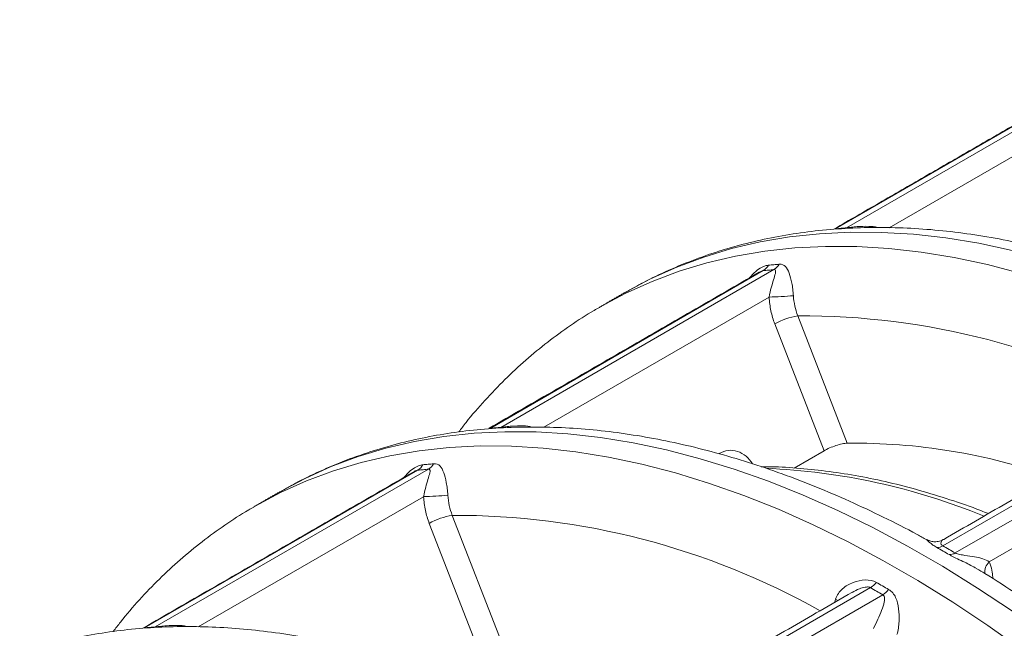
# Model space of a CAD drawing. Units: millimetres. Extents: x -20 to 479, y -435 to 236.
# Drawn here: x 358 to 392, y -212 to -191 of the extents above; entities that cross this region are included whole.
import ezdxf

# ---------------------------------------------------------------- set-up
doc = ezdxf.new("R2010")
doc.units = ezdxf.units.MM

msp = doc.modelspace()

# ---------------------------------------------------------------- linework, layer by layer
at = {"color": 7, "linetype": 'Continuous', "lineweight": 15}
for p, q in [((386.889, -198.381), (399.281, -191.227)), ((398.914, -191.26), (386.521, -198.414)), ((399.861, -191.741), (388.366, -198.377)), ((384.032, -199.851), (374.642, -205.272)), ((375.009, -205.239), (384.4, -199.818)), ((384.234, -200.762), (376.486, -205.235)), ((378.398, -201.113), (378.43, -201.094)), ((385.222, -201.404), (386.92, -205.781)), ((386.121, -206.042), (384.43, -201.682)), ((399.595, -203.888), (390.205, -209.309)), ((390.629, -209.554), (400.02, -204.133)), ((399.699, -205.299), (391.799, -209.859)), ((385.093, -206.636), (386.121, -206.042)), ((372.153, -206.709), (362.763, -212.13)), ((363.13, -212.097), (372.52, -206.676)), ((372.354, -207.62), (364.607, -212.093)), ((366.519, -207.97), (366.55, -207.952)), ((373.342, -208.262), (375.04, -212.639)), ((374.242, -212.9), (372.551, -208.54)), ((387.716, -210.746), (378.326, -216.167)), ((378.75, -216.412), (388.14, -210.991))]:
    msp.add_line(p, q, dxfattribs=at)
at = {"color": 7, "linetype": 'Continuous', "lineweight": 15, "flags": 128}
for points in [[(392.588, -199.155), (391.442, -198.911), (390.311, -198.727), (389.196, -198.602), (388.1, -198.536), (387.023, -198.529), (385.967, -198.582), (384.934, -198.694), (383.925, -198.865), (382.942, -199.095), (381.986, -199.383), (381.058, -199.73), (380.161, -200.134), (379.294, -200.595), (379.278, -200.604)], [(378.43, -201.094), (378.446, -201.085), (379.312, -200.624), (380.21, -200.22), (381.137, -199.873), (382.093, -199.585), (383.076, -199.355), (384.085, -199.184), (385.118, -199.072), (386.174, -199.019), (387.251, -199.026), (388.348, -199.092), (389.463, -199.217), (390.593, -199.401), (391.739, -199.644), (392.898, -199.946)], [(392.596, -211.558), (391.398, -210.76), (390.198, -210.014), (388.996, -209.32), (387.796, -208.68), (386.598, -208.095), (385.404, -207.565), (384.217, -207.091), (383.037, -206.674), (381.867, -206.314), (380.708, -206.012), (379.563, -205.769), (378.432, -205.585), (377.317, -205.46), (376.22, -205.394), (375.143, -205.387), (374.088, -205.44), (373.054, -205.552), (372.046, -205.723), (371.062, -205.953), (370.106, -206.241), (369.179, -206.588), (368.281, -206.992), (367.415, -207.453), (367.399, -207.462)], [(366.55, -207.952), (366.566, -207.943), (367.433, -207.482), (368.33, -207.077), (369.258, -206.731), (370.214, -206.442), (371.197, -206.212), (372.206, -206.041), (373.239, -205.929), (374.295, -205.877), (375.372, -205.883), (376.469, -205.949), (377.583, -206.075), (378.714, -206.259), (379.86, -206.502), (381.018, -206.804), (382.188, -207.163), (383.368, -207.581), (384.555, -208.054), (385.749, -208.585), (386.947, -209.17), (388.148, -209.81), (389.349, -210.504), (390.55, -211.25), (391.748, -212.048), (392.942, -212.896)], [(386.519, -211.143), (386.593, -211.191), (386.593, -211.191)]]:
    msp.add_lwpolyline(points, dxfattribs=at)
at = {"color": 7, "linetype": 'Continuous', "lineweight": 15}
for centre, radius, start, end in [((383.781, -199.426), 0.493, 300.6506, 331.1901), ((384.149, -199.404), 0.484, 301.1687, 331.937), ((383.652, -183.175), 17.596, 271.8958, 274.6217), ((385.571, -203.667), 2.29, 98.7779, 119.8905), ((385.33, -227.032), 25.628, 60.7046, 90.2413), ((387.156, -226.365), 20.585, 70.693, 90.6573), ((371.901, -206.284), 0.493, 300.6506, 331.1901), ((372.27, -206.262), 0.484, 301.1687, 331.937), ((383.176, -228.912), 22.287, 67.7269, 87.5639), ((371.772, -190.033), 17.596, 271.8958, 274.6217), ((373.692, -210.525), 2.29, 98.7779, 119.8905), ((373.45, -233.89), 25.628, 60.7046, 90.2413), ((390.006, -209), 0.368, 269.5268, 302.8344), ((390.431, -209.23), 0.38, 268.6454, 301.5017), ((392.135, -210.211), 0.487, 133.6436, 187.2945), ((387.325, -210.08), 0.773, 300.422, 320.8055), ((387.733, -210.331), 0.775, 301.6734, 321.8454)]:
    msp.add_arc(centre, radius, start, end, dxfattribs=at)
for points in [[(398.826, -191.287), (386.486, -198.41)], [(383.896, -199.906), (374.607, -205.268)], [(379.278, -200.604), (378.43, -201.094)], [(398.963, -204.051), (390.235, -209.089)], [(372.017, -206.764), (362.728, -212.126)], [(367.399, -207.462), (366.55, -207.952)], [(387.083, -210.909), (378.356, -215.947)]]:
    msp.add_open_spline(points, degree=1, dxfattribs=at)
for points, knots in [([(387.977, -198.374), (387.972, -198.372), (387.877, -198.335), (387.632, -198.326), (387.332, -198.33), (387.1, -198.357), (386.99, -198.37), (386.929, -198.377), (386.903, -198.38), (386.889, -198.381)], [0, 0, 0, 0, 0.01413, 0.300431, 0.652136, 0.82675, 0.900461, 0.946132, 1, 1, 1, 1]), ([(401.531, -202.244), (401.421, -202.182), (400.924, -201.904), (400.039, -201.458), (398.877, -200.909), (397.716, -200.414), (396.56, -199.97), (395.408, -199.579), (394.264, -199.241), (393.128, -198.958), (392.002, -198.728), (390.888, -198.554), (389.788, -198.434), (388.704, -198.37), (387.637, -198.362), (386.589, -198.409), (385.561, -198.51), (384.556, -198.667), (383.575, -198.877), (382.618, -199.141), (381.687, -199.458), (380.785, -199.828), (379.985, -200.207), (379.5, -200.484), (379.295, -200.601)], [0, 0, 0, 0, 0.013667, 0.061981, 0.110299, 0.158611, 0.206908, 0.255179, 0.303411, 0.351587, 0.399691, 0.447705, 0.495608, 0.543382, 0.591009, 0.638474, 0.685766, 0.73288, 0.779818, 0.826586, 0.873203, 0.91969, 0.966078, 1, 1, 1, 1]), ([(386.521, -198.414), (386.51, -198.415), (386.489, -198.417), (386.477, -198.416), (386.484, -198.414), (386.488, -198.414)], [0, 0, 0, 0, 0.378987, 0.654225, 1, 1, 1, 1]), ([(386.521, -198.414), (386.583, -198.408), (386.645, -198.402), (386.706, -198.397), (386.768, -198.391), (386.828, -198.386), (386.889, -198.381)], [0, 0, 0, 0, 0.000500009, 0.000500009, 0.000500009, 0.001000018, 0.001000018, 0.001000018, 0.001000018]), ([(383.56, -200.1), (383.628, -200.02), (383.754, -199.873), (383.963, -199.744), (384.114, -199.678), (384.188, -199.668), (384.213, -199.664)], [0, 0, 0, 0, 0.345034, 0.632865, 0.874203, 1, 1, 1, 1]), ([(384.213, -199.664), (384.273, -199.659), (384.333, -199.654), (384.393, -199.648), (384.454, -199.643), (384.515, -199.637), (384.576, -199.632)], [0, 0, 0, 0, 0.0004941302, 0.0004941302, 0.0004941302, 0.0009882605, 0.0009882605, 0.0009882605, 0.0009882605]), ([(385.07, -200.715), (385.065, -200.637), (385.057, -200.56), (385.038, -200.415), (385.027, -200.346), (384.989, -200.149), (384.961, -200.037), (384.892, -199.844), (384.853, -199.766), (384.744, -199.654), (384.673, -199.623), (384.576, -199.632)], [0, 0, 0, 0, 0.125, 0.125, 0.25, 0.25, 0.5, 0.5, 0.75, 0.75, 1, 1, 1, 1]), ([(384.032, -199.851), (384.018, -199.853), (383.993, -199.858), (383.945, -199.878), (383.913, -199.897), (383.897, -199.906)], [0, 0, 0, 0, 0.354336, 0.654758, 1, 1, 1, 1]), ([(384.4, -199.818), (384.338, -199.824), (384.276, -199.83), (384.215, -199.835), (384.153, -199.841), (384.093, -199.846), (384.032, -199.851)], [0, 0, 0, 0, 0.000500009, 0.000500009, 0.000500009, 0.001000018, 0.001000018, 0.001000018, 0.001000018]), ([(384.4, -199.818), (384.438, -199.814), (384.452, -199.833), (384.46, -199.883), (384.455, -199.913), (384.433, -200.012), (384.409, -200.087), (384.358, -200.252), (384.331, -200.342), (384.28, -200.539), (384.256, -200.646), (384.234, -200.762)], [0, 0, 0, 0, 0.125, 0.125, 0.25, 0.25, 0.5, 0.5, 0.75, 0.75, 1, 1, 1, 1]), ([(385.07, -200.715), (385.077, -200.834), (385.093, -200.953), (385.144, -201.183), (385.178, -201.295), (385.222, -201.404)], [0, 0, 0, 0, 0.5, 0.5, 1, 1, 1, 1]), ([(384.43, -201.682), (384.373, -201.537), (384.329, -201.387), (384.264, -201.08), (384.242, -200.922), (384.234, -200.762)], [0, 0, 0, 0, 0.5, 0.5, 1, 1, 1, 1]), ([(378.398, -201.118), (378.339, -201.151), (377.997, -201.339), (377.402, -201.733), (376.615, -202.3), (375.864, -202.921), (375.144, -203.587), (374.46, -204.304), (373.933, -204.908), (373.648, -205.287), (373.565, -205.396)], [0, 0, 0, 0, 0.031747, 0.182489, 0.333234, 0.484098, 0.635197, 0.786638, 0.938508, 1, 1, 1, 1]), ([(389.652, -209.101), (389.542, -209.04), (389.045, -208.762), (388.16, -208.316), (386.997, -207.767), (385.837, -207.272), (384.68, -206.828), (383.529, -206.437), (382.384, -206.099), (381.248, -205.815), (380.122, -205.586), (379.009, -205.411), (377.909, -205.292), (376.825, -205.228), (375.758, -205.22), (374.709, -205.267), (373.682, -205.368), (372.677, -205.525), (371.695, -205.735), (370.739, -205.999), (369.808, -206.316), (368.906, -206.686), (368.106, -207.064), (367.621, -207.342), (367.416, -207.459)], [0, 0, 0, 0, 0.013667, 0.061981, 0.110299, 0.158611, 0.206908, 0.255179, 0.303411, 0.351587, 0.399691, 0.447705, 0.495608, 0.543382, 0.591009, 0.638474, 0.685766, 0.73288, 0.779818, 0.826586, 0.873203, 0.91969, 0.966078, 1, 1, 1, 1]), ([(374.642, -205.272), (374.63, -205.273), (374.61, -205.275), (374.598, -205.274), (374.605, -205.272), (374.608, -205.271)], [0, 0, 0, 0, 0.378987, 0.654225, 1, 1, 1, 1]), ([(374.642, -205.272), (374.704, -205.266), (374.766, -205.26), (374.827, -205.255), (374.888, -205.249), (374.949, -205.244), (375.009, -205.239)], [0, 0, 0, 0, 0.000500009, 0.000500009, 0.000500009, 0.001000018, 0.001000018, 0.001000018, 0.001000018]), ([(376.097, -205.232), (376.093, -205.23), (375.998, -205.193), (375.752, -205.184), (375.452, -205.188), (375.221, -205.214), (375.111, -205.228), (375.05, -205.235), (375.024, -205.238), (375.009, -205.239)], [0, 0, 0, 0, 0.01413, 0.300431, 0.652136, 0.82675, 0.900461, 0.946132, 1, 1, 1, 1]), ([(386.92, -205.781), (386.87, -205.783), (386.811, -205.791), (386.677, -205.819), (386.605, -205.839), (386.384, -205.911), (386.234, -205.977), (386.121, -206.042)], [0, 0, 0, 0, 0.25, 0.25, 0.5, 0.5, 1, 1, 1, 1]), ([(383.667, -206.493), (383.595, -206.398), (383.448, -206.204), (383.147, -206.046), (382.822, -206.003), (382.622, -206.089), (382.521, -206.132)], [0, 0, 0, 0, 0.239744, 0.493216, 0.746606, 1, 1, 1, 1]), ([(373.19, -207.572), (373.185, -207.494), (373.178, -207.417), (373.159, -207.273), (373.148, -207.204), (373.11, -207.007), (373.081, -206.895), (373.012, -206.702), (372.973, -206.623), (372.865, -206.511), (372.793, -206.481), (372.697, -206.489)], [0, 0, 0, 0, 0.125, 0.125, 0.25, 0.25, 0.5, 0.5, 0.75, 0.75, 1, 1, 1, 1]), ([(371.68, -206.958), (371.749, -206.878), (371.875, -206.731), (372.083, -206.601), (372.234, -206.536), (372.308, -206.526), (372.334, -206.522)], [0, 0, 0, 0, 0.345034, 0.632865, 0.874203, 1, 1, 1, 1]), ([(372.153, -206.709), (372.139, -206.711), (372.114, -206.716), (372.066, -206.736), (372.034, -206.754), (372.017, -206.764)], [0, 0, 0, 0, 0.354336, 0.654758, 1, 1, 1, 1]), ([(372.52, -206.676), (372.458, -206.682), (372.396, -206.687), (372.335, -206.693), (372.274, -206.698), (372.213, -206.704), (372.153, -206.709)], [0, 0, 0, 0, 0.000500009, 0.000500009, 0.000500009, 0.001000018, 0.001000018, 0.001000018, 0.001000018]), ([(372.334, -206.522), (372.393, -206.517), (372.454, -206.511), (372.514, -206.506), (372.575, -206.501), (372.635, -206.495), (372.697, -206.489)], [0, 0, 0, 0, 0.0004941302, 0.0004941302, 0.0004941302, 0.0009882605, 0.0009882605, 0.0009882605, 0.0009882605]), ([(372.52, -206.676), (372.559, -206.672), (372.573, -206.691), (372.58, -206.74), (372.575, -206.771), (372.554, -206.87), (372.529, -206.945), (372.479, -207.11), (372.452, -207.2), (372.401, -207.397), (372.376, -207.504), (372.354, -207.62)], [0, 0, 0, 0, 0.125, 0.125, 0.25, 0.25, 0.5, 0.5, 0.75, 0.75, 1, 1, 1, 1]), ([(391.771, -208.203), (391.684, -208.168), (391.242, -207.989), (390.45, -207.719), (389.397, -207.393), (388.353, -207.125), (387.321, -206.909), (386.301, -206.746), (385.297, -206.64), (384.517, -206.59), (384.077, -206.592), (383.961, -206.592)], [0, 0, 0, 0, 0.032118, 0.163871, 0.295589, 0.427255, 0.558847, 0.690344, 0.821722, 0.952956, 1, 1, 1, 1]), ([(372.551, -208.54), (372.494, -208.394), (372.45, -208.245), (372.384, -207.938), (372.363, -207.78), (372.354, -207.62)], [0, 0, 0, 0, 0.5, 0.5, 1, 1, 1, 1]), ([(373.19, -207.572), (373.197, -207.692), (373.214, -207.811), (373.265, -208.041), (373.299, -208.153), (373.342, -208.262)], [0, 0, 0, 0, 0.5, 0.5, 1, 1, 1, 1]), ([(366.519, -207.976), (366.459, -208.009), (366.118, -208.197), (365.522, -208.591), (364.736, -209.158), (363.984, -209.779), (363.264, -210.445), (362.58, -211.162), (362.053, -211.765), (361.768, -212.145), (361.686, -212.254)], [0, 0, 0, 0, 0.031747, 0.182489, 0.333234, 0.484098, 0.635197, 0.786638, 0.938508, 1, 1, 1, 1]), ([(390.003, -209.368), (389.954, -209.339), (389.845, -209.272), (389.723, -209.168), (389.666, -209.103), (389.655, -209.1), (389.653, -209.099)], [0, 0, 0, 0, 0.209908, 0.478256, 0.907442, 1, 1, 1, 1]), ([(390.234, -209.087), (390.23, -209.091), (390.176, -209.131), (390.056, -209.162), (389.898, -209.174), (389.763, -209.149), (389.688, -209.113), (389.654, -209.097)], [0, 0, 0, 0, 0.028181, 0.330166, 0.585868, 0.810173, 1, 1, 1, 1]), ([(390.205, -209.309), (390.191, -209.3), (390.166, -209.284), (390.136, -209.24), (390.145, -209.166), (390.189, -209.103), (390.234, -209.092), (390.237, -209.091)], [0, 0, 0, 0, 0.098157, 0.169444, 0.437239, 0.962598, 1, 1, 1, 1]), ([(390.422, -209.61), (390.353, -209.569), (390.283, -209.529), (390.213, -209.488), (390.143, -209.448), (390.073, -209.408), (390.003, -209.368)], [0, 0, 0, 0, 0.0004941302, 0.0004941302, 0.0004941302, 0.0009882605, 0.0009882605, 0.0009882605, 0.0009882605]), ([(390.205, -209.309), (390.277, -209.35), (390.348, -209.39), (390.419, -209.431), (390.489, -209.472), (390.56, -209.513), (390.629, -209.554)], [0, 0, 0, 0, 0.000500009, 0.000500009, 0.000500009, 0.001000018, 0.001000018, 0.001000018, 0.001000018]), ([(391.374, -210.092), (391.237, -210.017), (391.021, -209.898), (390.72, -209.764), (390.538, -209.676), (390.451, -209.627), (390.422, -209.61)], [0, 0, 0, 0, 0.429109, 0.679993, 0.890351, 1, 1, 1, 1]), ([(391.799, -209.859), (391.744, -209.815), (391.666, -209.78), (391.491, -209.724), (391.393, -209.703), (391.188, -209.667), (391.08, -209.653), (390.91, -209.629), (390.851, -209.621), (390.763, -209.603), (390.733, -209.596), (390.677, -209.578), (390.65, -209.567), (390.629, -209.554)], [0, 0, 0, 0, 0.25, 0.25, 0.5, 0.5, 0.75, 0.75, 0.875, 0.875, 0.9375, 0.9375, 1, 1, 1, 1]), ([(391.799, -209.859), (391.811, -209.887), (391.858, -209.996), (391.91, -210.183), (391.919, -210.362), (391.922, -210.436)], [0, 0, 0, 0, 0.169853, 0.659047, 1, 1, 1, 1]), ([(405.205, -222.32), (405.091, -222.181), (404.643, -221.638), (403.841, -220.724), (402.801, -219.578), (401.742, -218.469), (400.667, -217.395), (399.577, -216.358), (398.473, -215.36), (397.358, -214.401), (396.231, -213.484), (395.095, -212.609), (393.951, -211.777), (392.801, -210.993), (391.94, -210.433), (391.463, -210.149), (391.372, -210.095)], [0, 0, 0, 0, 0.027272, 0.106618, 0.185986, 0.265379, 0.344799, 0.424247, 0.503726, 0.583236, 0.66278, 0.742357, 0.821967, 0.90161, 0.981283, 1, 1, 1, 1]), ([(387.924, -210.568), (387.815, -210.504), (387.677, -210.479), (387.399, -210.487), (387.257, -210.518), (386.991, -210.62), (386.864, -210.692), (386.651, -210.882), (386.563, -211.001), (386.519, -211.143)], [0, 0, 0, 0, 0.25, 0.25, 0.5, 0.5, 0.75, 0.75, 1, 1, 1, 1]), ([(387.716, -210.746), (387.7, -210.739), (387.671, -210.726), (387.607, -210.721), (387.497, -210.732), (387.311, -210.787), (387.17, -210.869), (387.088, -210.917)], [0, 0, 0, 0, 0.090242, 0.166752, 0.290237, 0.58276, 1, 1, 1, 1]), ([(388.14, -210.991), (388.069, -210.951), (387.998, -210.91), (387.927, -210.87), (387.856, -210.829), (387.786, -210.788), (387.716, -210.746)], [0, 0, 0, 0, 0.000500009, 0.000500009, 0.000500009, 0.001000018, 0.001000018, 0.001000018, 0.001000018]), ([(387.924, -210.568), (387.993, -210.609), (388.062, -210.649), (388.132, -210.69), (388.202, -210.73), (388.272, -210.77), (388.343, -210.81)], [0, 0, 0, 0, 0.0004941302, 0.0004941302, 0.0004941302, 0.0009882605, 0.0009882605, 0.0009882605, 0.0009882605]), ([(388.629, -212.361), (388.65, -212.289), (388.666, -212.213), (388.688, -212.062), (388.696, -211.985), (388.707, -211.755), (388.702, -211.609), (388.666, -211.331), (388.636, -211.202), (388.531, -210.972), (388.454, -210.874), (388.343, -210.81)], [0, 0, 0, 0, 0.125, 0.125, 0.25, 0.25, 0.5, 0.5, 0.75, 0.75, 1, 1, 1, 1]), ([(386.489, -211.252), (386.49, -211.247), (386.497, -211.211), (386.509, -211.175), (386.519, -211.143)], [0, 0, 0, 0, 0.13769, 1, 1, 1, 1]), ([(388.14, -210.991), (388.185, -211.016), (388.201, -211.06), (388.208, -211.147), (388.201, -211.193), (388.171, -211.333), (388.137, -211.429), (388.06, -211.627), (388.017, -211.729), (387.924, -211.94), (387.874, -212.049), (387.819, -212.156)], [0, 0, 0, 0, 0.125, 0.125, 0.25, 0.25, 0.5, 0.5, 0.75, 0.75, 1, 1, 1, 1]), ([(377.772, -215.959), (377.663, -215.898), (377.166, -215.62), (376.28, -215.174), (375.118, -214.625), (373.957, -214.13), (372.801, -213.686), (371.649, -213.295), (370.505, -212.957), (369.369, -212.673), (368.243, -212.444), (367.129, -212.269), (366.03, -212.15), (364.945, -212.086), (363.878, -212.078), (362.83, -212.124), (361.803, -212.226), (360.797, -212.382), (359.816, -212.593), (358.859, -212.857), (357.929, -213.173), (357.026, -213.544), (356.227, -213.922), (355.741, -214.2), (355.536, -214.317)], [0, 0, 0, 0, 0.013667, 0.061981, 0.110299, 0.158611, 0.206908, 0.255179, 0.303411, 0.351587, 0.399691, 0.447705, 0.495608, 0.543382, 0.591009, 0.638474, 0.685766, 0.73288, 0.779818, 0.826586, 0.873203, 0.91969, 0.966078, 1, 1, 1, 1]), ([(362.763, -212.13), (362.751, -212.131), (362.73, -212.132), (362.718, -212.132), (362.725, -212.13), (362.729, -212.129)], [0, 0, 0, 0, 0.378987, 0.654225, 1, 1, 1, 1]), ([(362.763, -212.13), (362.825, -212.124), (362.886, -212.118), (362.948, -212.112), (363.009, -212.107), (363.07, -212.102), (363.13, -212.097)], [0, 0, 0, 0, 0.000500009, 0.000500009, 0.000500009, 0.001000018, 0.001000018, 0.001000018, 0.001000018]), ([(364.218, -212.09), (364.213, -212.088), (364.119, -212.051), (363.873, -212.042), (363.573, -212.046), (363.342, -212.072), (363.232, -212.086), (363.17, -212.093), (363.144, -212.095), (363.13, -212.097)], [0, 0, 0, 0, 0.01413, 0.300431, 0.652136, 0.82675, 0.900461, 0.946132, 1, 1, 1, 1])]:
    msp.add_open_spline(points, degree=3, knots=knots, dxfattribs=at)

doc.saveas('drawing.dxf')
